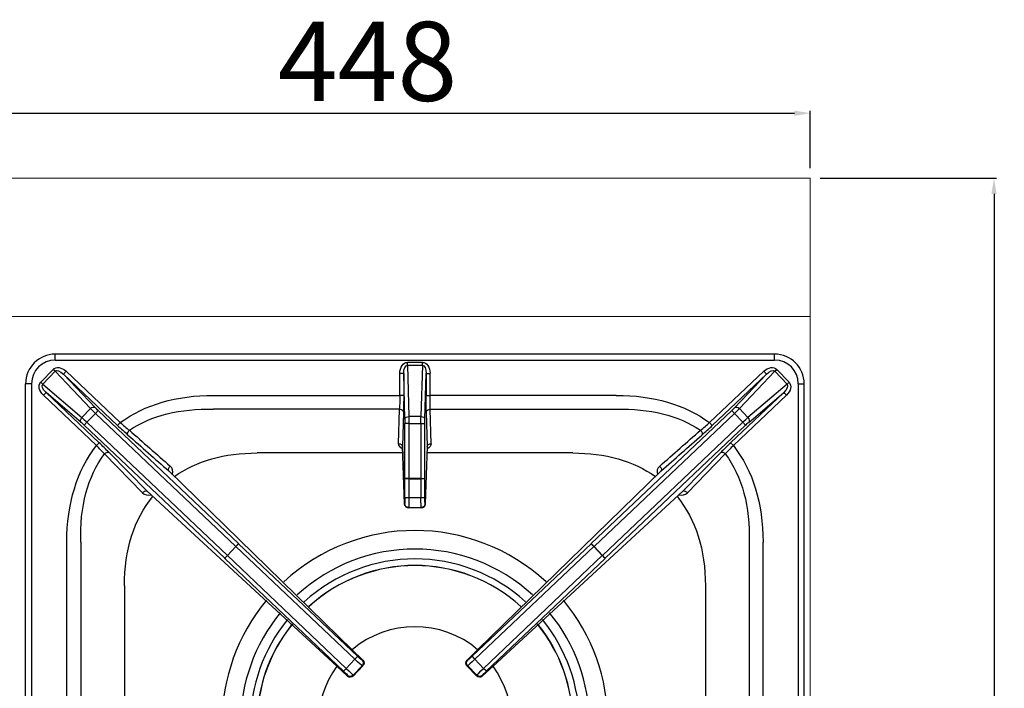
# Model space of a CAD drawing. Units: millimetres. Extents: x -44198 to -31231, y -19985 to -2989.
# Drawn here: x -39969 to -39471, y -9165 to -8827 of the extents above; entities that cross this region are included whole.
import ezdxf

# ---------------------------------------------------------------- set-up
doc = ezdxf.new("R2010")
doc.units = ezdxf.units.MM
doc.layers.add('QUOTE', color=3, linetype='Continuous')
doc.styles.get("Standard").update_dxf_attribs({"font": 'arial.ttf', "height": 40})
doc.dimstyles.new('ISO-25', dxfattribs={"dimtxt": 40, "dimasz": 8, "dimexe": 1.25, "dimexo": 5, "dimtad": 1, "dimtxsty": 'Standard', "dimcen": 2.5, "dimadec": 0, "dimazin": 0, "dimtfac": 1, "dimtmove": 0, "dimatfit": 3, "dimfxl": 1, "dimarcsym": 0})

# ---------------------------------------------------------------- blocks, each defined once
blk = doc.blocks.new('A$C1C9B11A1')
at = {"layer": 'QUOTE', "color": 0}
for p, q in [((182, 186.88), (-182, 186.88)), ((-182, 183.88), (-182, 186.88)), ((182, 183.88), (182, 186.88)), ((-182, 183.88), (182, 183.88)), ((3.75, 182.7), (-3.75, 182.7)), ((-3.75, 181.29), (-3.75, 182.7)), ((-3.75, 181.29), (3.75, 181.29)), ((-3.75, 181.29), (-3.07, 155.34)), ((3.75, 181.29), (3.07, 155.34)), ((3.75, 181.29), (3.75, 182.7)), ((-189.33, 172.61), (-183.13, 179.16)), ((-182.1, 178.18), (-188.3, 171.64)), ((-182.1, 178.18), (-183.13, 179.16)), ((-164.2, 159.35), (-182.1, 178.18)), ((-177.9, 176.76), (-176.52, 178.21)), ((-150.49, 150.78), (-177.9, 176.76)), ((-177.9, 176.76), (-161.8, 159.82)), ((-176.52, 178.21), (-149.11, 152.23)), ((-5.68, 177.15), (-7.68, 177.15)), ((-7.68, 166.02), (-7.68, 177.15)), ((-5.07, 153.93), (-5.68, 177.15)), ((-5.68, 177.15), (-5.68, 166.02)), ((5.07, 153.93), (5.68, 177.15)), ((5.68, 177.15), (5.68, 166.02)), ((5.68, 177.15), (7.68, 177.15)), ((7.68, 166.02), (7.68, 177.15)), ((176.52, 178.21), (149.11, 152.23)), ((150.49, 150.78), (177.9, 176.76)), ((177.9, 176.76), (161.8, 159.82)), ((164.2, 159.35), (182.1, 178.18)), ((177.9, 176.76), (176.52, 178.21)), ((182.1, 178.18), (183.13, 179.16)), ((182.1, 178.18), (188.3, 171.64)), ((189.33, 172.61), (183.13, 179.16)), ((-194, 171.88), (-197, 171.88)), ((-197, -169.12), (-197, 171.88)), ((-194, 171.88), (-194, -169.12)), ((-188.3, 171.64), (-189.33, 172.61)), ((-188.3, 171.64), (-168.54, 154.78)), ((188.3, 171.64), (168.54, 154.78)), ((188.3, 171.64), (189.33, 172.61)), ((194, 171.88), (194, -169.12)), ((194, 171.88), (197, 171.88)), ((197, -169.12), (197, 171.88)), ((-188.03, 166.07), (-186.66, 167.52)), ((-161.15, 140.59), (-188.03, 166.07)), ((-186.66, 167.52), (-159.77, 142.04)), ((-168.88, 152.35), (-186.66, 167.52)), ((-101.9, 166.02), (-7.68, 166.02)), ((-5.68, 166.02), (-7.68, 166.02)), ((5.68, 166.02), (7.68, 166.02)), ((101.9, 166.02), (7.68, 166.02)), ((186.66, 167.52), (159.77, 142.04)), ((161.15, 140.59), (188.03, 166.07)), ((168.88, 152.35), (186.66, 167.52)), ((188.03, 166.07), (186.66, 167.52)), ((-168.54, 154.78), (-164.2, 159.35)), ((-161.67, 156.88), (-165.94, 152.38)), ((-161.67, 156.88), (-160.3, 158.33)), ((-90.62, 89.54), (-161.67, 156.88)), ((-160.3, 158.33), (-89.25, 90.99)), ((-7.77, 158.95), (-101.9, 158.95)), ((-8.23, 141.53), (-7.77, 158.95)), ((-5.77, 157.53), (-6.23, 140.12)), ((3.07, 155.34), (-3.07, 155.34)), ((5.77, 157.53), (6.23, 140.12)), ((7.77, 158.95), (101.9, 158.95)), ((8.23, 141.53), (7.77, 158.95)), ((160.3, 158.33), (89.25, 90.99)), ((90.62, 89.54), (161.67, 156.88)), ((161.67, 156.88), (160.3, 158.33)), ((161.67, 156.88), (165.94, 152.38)), ((168.54, 154.78), (164.2, 159.35)), ((-165.94, 152.38), (-167.31, 150.93)), ((-96.27, 83.59), (-167.31, 150.93)), ((-165.94, 152.38), (-94.89, 85.04)), ((-150.49, 150.78), (-149.11, 152.23)), ((-3.05, 151.8), (-5.05, 151.8)), ((-5.05, 123.92), (-5.05, 151.8)), ((-3.05, 151.8), (3.05, 151.8)), ((-3.05, 151.8), (-3.05, 123.92)), ((3.05, 151.8), (3.05, 123.92)), ((3.05, 151.8), (5.05, 151.8)), ((5.05, 123.92), (5.05, 151.8)), ((165.94, 152.38), (94.89, 85.04)), ((96.27, 83.59), (167.31, 150.93)), ((150.49, 150.78), (149.11, 152.23)), ((165.94, 152.38), (167.31, 150.93)), ((-161.15, 140.59), (-159.77, 142.04)), ((-6.23, 140.12), (-5.24, 111.13)), ((-5.24, 111.07), (-6.23, 140.06)), ((6.23, 140.12), (5.24, 111.13)), ((6.23, 140.06), (5.24, 111.07)), ((161.15, 140.59), (159.77, 142.04)), ((-137.86, 116.77), (-157.06, 136.38)), ((-154.76, 137.12), (-135.55, 117.52)), ((-6.12, 136.88), (-79.82, 136.88)), ((79.82, 136.88), (6.12, 136.88)), ((154.76, 137.12), (135.55, 117.52)), ((137.86, 116.77), (157.06, 136.38)), ((-124.61, 127.8), (-31.74, 37.33)), ((-31.74, 37.33), (-124.61, 127.8)), ((31.73, 37.33), (124.61, 127.8)), ((31.74, 37.33), (124.61, 127.8)), ((-5.06, 114.19), (-5.05, 123.87)), ((-3.05, 123.92), (-5.05, 123.92)), ((-5.05, 123.87), (-5.05, 123.92)), ((-3.05, 123.83), (-3.06, 114.15)), ((3.05, 123.92), (-3.05, 123.92)), ((-3.05, 123.92), (-3.05, 123.83)), ((-3.05, 123.83), (3.05, 123.83)), ((3.05, 123.92), (3.05, 123.83)), ((3.05, 123.92), (5.05, 123.92)), ((3.05, 123.83), (3.06, 114.15)), ((5.05, 123.87), (5.05, 123.92)), ((5.06, 114.19), (5.05, 123.87)), ((-135.55, 117.52), (-39.52, 28.96)), ((-39.53, 28.96), (-135.55, 117.52)), ((135.55, 117.52), (39.52, 28.96)), ((135.55, 117.52), (39.53, 28.96)), ((-5.24, 111.13), (-5.13, 111.24)), ((3.06, 114.15), (-3.06, 114.15)), ((5.24, 111.13), (5.13, 111.24)), ((-3.13, 109.24), (-3.24, 109.13)), ((3.24, 109.13), (-3.24, 109.13)), ((-3.24, 109.13), (-3.24, 109.13)), ((3.24, 109.13), (-3.24, 109.13)), ((-3.13, 109.24), (3.13, 109.24)), ((3.13, 109.24), (3.24, 109.13)), ((3.24, 109.13), (3.24, 109.13)), ((-176.14, 7.06), (-176.14, 91.77)), ((-169.07, 91.77), (-169.07, 7.15)), ((-89.25, 90.99), (-90.62, 89.54)), ((-89.25, 90.99), (-89.21, 90.96)), ((-89.21, 90.96), (-29.01, 34)), ((89.21, 90.96), (29.01, 34)), ((89.25, 90.99), (89.21, 90.96)), ((89.25, 90.99), (90.62, 89.54)), ((169.07, 91.77), (169.07, 7.15)), ((176.14, 7.06), (176.14, 91.77)), ((-94.89, 85.04), (-96.27, 83.59)), ((-94.89, 85.04), (-90.62, 89.54)), ((-94.89, 85.04), (-94.83, 84.98)), ((-90.56, 89.48), (-94.83, 84.98)), ((-94.83, 84.98), (-34.73, 27.92)), ((-90.56, 89.48), (-90.62, 89.54)), ((-30.36, 32.53), (-90.56, 89.48)), ((30.36, 32.53), (90.56, 89.48)), ((94.83, 84.98), (34.73, 27.92)), ((90.56, 89.48), (90.62, 89.54)), ((90.56, 89.48), (94.83, 84.98)), ((94.89, 85.04), (90.62, 89.54)), ((94.89, 85.04), (94.83, 84.98)), ((94.89, 85.04), (96.27, 83.59)), ((-96.23, 83.55), (-96.27, 83.59)), ((-36.13, 26.49), (-96.23, 83.55)), ((36.13, 26.49), (96.23, 83.55)), ((96.23, 83.55), (96.27, 83.59)), ((-147, 69.7), (-147, 5.53)), ((147, 69.7), (147, 5.53)), ((-26.36, 32.1), (-31.74, 37.33)), ((26.36, 32.1), (31.74, 37.33)), ((-34.73, 27.92), (-30.36, 32.53)), ((-26.77, 32.09), (-26.36, 32.1)), ((26.77, 32.09), (26.36, 32.1)), ((34.73, 27.92), (30.36, 32.53)), ((-39.52, 28.96), (-34.09, 23.95)), ((-26.7, 29.26), (-31.27, 24.43)), ((-31.26, 24.02), (-26.29, 29.27)), ((-26.29, 29.27), (-26.7, 29.26)), ((-26.29, 29.27), (-26.28, 29.27)), ((26.29, 29.27), (26.28, 29.27)), ((26.29, 29.27), (26.7, 29.26)), ((31.26, 24.02), (26.29, 29.27)), ((26.7, 29.26), (31.27, 24.43)), ((39.52, 28.96), (34.09, 23.95)), ((-34.09, 23.95), (-34.1, 24.36)), ((-31.27, 24.43), (-31.26, 24.02)), ((-31.26, 24.02), (-31.26, 24.02)), ((31.27, 24.43), (31.26, 24.02)), ((31.26, 24.02), (31.26, 24.02)), ((34.09, 23.95), (34.1, 24.36))]:
    blk.add_line(p, q, dxfattribs=at)
for centre, radius, start, end in [((-182, 171.88), 15, 90, 180), ((182, 171.88), 15, 0, 90), ((-182, 171.88), 12, 90, 180), ((182, 171.88), 12, 0, 90), ((-9.17, 299.6), 205.22, 226.4815, 228.4804), ((-73.32, 237.66), 114.21, 228.4185, 231.4423), ((73.32, 237.66), 114.21, 308.5577, 311.5815), ((9.17, 299.6), 205.22, 311.5196, 313.5185), ((-246.29, 53.82), 121.57, 42.7761, 45.5425), ((-291.81, 2.29), 192.25, 44.534, 46.6262), ((291.81, 2.29), 192.25, 133.3738, 135.466), ((246.29, 53.82), 121.57, 134.4575, 137.2239), ((-126.12, 127.4), 3.61, 337.8204, 51.6531), ((126.12, 127.4), 3.61, 128.3469, 202.1796), ((-134.93, 119.52), 4.02, 223.1431, 288.9602), ((134.93, 119.52), 4.02, 251.0398, 316.8569), ((-3.24, 111.13), 2, 181.9545, 270), ((3.24, 111.13), 2, 270, 358.0455), ((0, 0), 97.64, 47.2112, 132.7888), ((0, 0), 88.22, 47.5279, 132.4721), ((0, 0), 83.24, 47.7243, 132.2757), ((0, 0), 79.94, 47.8678, 132.1322), ((0, 0), 79.87, 47.8713, 132.1287), ((0, 0), 97.64, 140.2813, 219.0478), ((0, 0), 97.64, 0, 39.7187), ((0, 0), 88.22, 140.598, 218.731), ((0, 0), 88.22, 0, 39.402), ((0, 0), 83.24, 140.7945, 218.5345), ((0, 0), 79.94, 140.9379, 218.391), ((0, 0), 79.87, 140.9414, 218.3875), ((0, 0), 79.87, 0, 39.0586), ((0, 0), 79.94, 0, 39.0621), ((0, 0), 83.24, 0, 39.2055), ((0, 0), 49, 49.6309, 130.3691), ((0, 0), 49, 143.7674, 216.6469), ((0, 0), 49, 323.3531, 36.2326)]:
    blk.add_arc(centre, radius, start, end, dxfattribs=at)
at = {"layer": 'QUOTE', "color": 0, "extrusion": (0, 0, -1)}
for centre, major_axis, ratio, start_param, end_param in [((-179.13, 175.16), (3.9, -4.1), 0.706622, 3.104577, 4.638358), ((-3.68, 177.05), (0.15, -5.66), 0.706986, 1.607818, 3.160104), ((-3.68, 177.05), (0.11, -4.24), 0.47127, 1.607818, 3.160104), ((3.68, 177.05), (-0.15, -5.66), 0.706986, 3.123082, 4.675367), ((3.68, 177.05), (-0.11, -4.24), 0.47127, 3.123082, 4.675367), ((179.13, 175.16), (-3.9, -4.1), 0.706622, 1.644827, 3.178608), ((-179.13, 175.16), (2.93, -3.08), 0.470866, 3.104577, 4.638358), ((179.13, 175.16), (-2.93, -3.08), 0.470866, 1.644827, 3.178608), ((-185.12, 168.83), (4.31, -3.67), 0.706622, 1.644827, 3.178608), ((-185.12, 168.83), (3.23, -2.76), 0.470866, 1.644827, 3.178608), ((185.12, 168.83), (-3.23, -2.76), 0.470866, 3.104577, 4.638358), ((185.12, 168.83), (-4.31, -3.67), 0.706622, 3.104577, 4.638358), ((-27.65, 17.52), (128.6, -128.6), 0.57735, 3.23089, 3.665191), ((-8, 166.02), (0, -10), 0.031423, 4.712389, 5.497787), ((-6, 166.02), (0, -12), 0.026186, 4.712389, 5.497787), ((6, 166.02), (0, -12), 0.026186, 0.785398, 1.570796), ((8, 166.02), (0, -10), 0.031423, 0.785398, 1.570796), ((27.65, 17.52), (-128.6, -128.6), 0.57735, 2.617994, 3.052296), ((-163.18, 158.37), (-1.45, -1.38), 0.706622, 1.533781, 3.067562), ((-160.19, 158.44), (-2.18, 2.06), 0.052408, 4.712389, 5.497787), ((-27.65, 17.52), (-124.52, 124.52), 0.539491, 0.104206, 0.523599), ((27.65, 17.52), (124.52, 124.52), 0.539491, 5.759587, 6.178979), ((160.19, 158.44), (2.18, 2.06), 0.052408, 0.785398, 1.570796), ((163.18, 158.37), (1.45, -1.38), 0.706622, 3.215624, 4.749405), ((-167.51, 153.8), (1.3, 1.52), 0.706622, 3.215624, 4.749405), ((-166.05, 152.26), (-3.63, 3.44), 0.031445, 0.785398, 1.570796), ((-161.56, 156.99), (-3.63, 3.44), 0.031445, 4.712389, 5.497787), ((-7.77, 157.53), (2, -0.05), 0.706986, 4.693878, 6.246163), ((-3.07, 153.93), (2, 0.05), 0.706986, 3.178615, 4.7309), ((-3.13, 151.8), (0, 5), 0.015712, 0.785398, 1.570796), ((3.13, 151.8), (0, 5), 0.015712, 4.712389, 5.497787), ((3.07, 153.93), (-2, 0.05), 0.706986, 1.552285, 3.104571), ((7.77, 157.53), (-2, -0.05), 0.706986, 0.037022, 1.589307), ((161.56, 156.99), (3.63, 3.44), 0.031445, 0.785398, 1.570796), ((166.05, 152.26), (3.63, 3.44), 0.031445, 4.712389, 5.497787), ((167.51, 153.8), (-1.3, 1.52), 0.706622, 1.533781, 3.067562), ((-167.42, 150.81), (2.18, -2.06), 0.052408, 3.926991, 4.712389), ((-5.13, 151.8), (0, 3), 0.026186, 0.785398, 1.570796), ((5.13, 151.8), (0, -3), 0.026186, 1.570796, 2.356194), ((167.42, 150.81), (-2.18, -2.06), 0.052408, 1.570796, 2.356194), ((-143.84, 147.39), (1.32, 1.5), 0.572128, 3.205448, 4.853018), ((-193.4, 180.45), (1097.36, -966.11), 0.004068, 4.752733, 4.771531), ((-192.02, 181.9), (1098.82, -964.75), 0.004205, 4.751957, 4.770756), ((192.02, 181.9), (-1098.82, -964.75), 0.004205, 1.51243, 1.531228), ((193.4, 180.45), (-1097.36, -966.11), 0.004068, 1.511654, 1.530453), ((143.84, 147.39), (-1.32, 1.5), 0.572128, 1.430167, 3.077738), ((-27.65, 17.52), (128.6, -128.6), 0.57735, 2.617994, 3.071246), ((-4.23, 141.49), (4, 0.02), 0.713042, 2.086877, 3.163091), ((-8.23, 140.12), (2, -0.05), 0.706986, 4.693878, 6.246163), ((4.23, 141.49), (-4, 0.02), 0.713042, 3.120094, 4.196308), ((8.23, 140.12), (-2, -0.05), 0.706986, 0.037022, 1.589307), ((27.65, 17.52), (-128.6, -128.6), 0.57735, 3.21194, 3.665191), ((-27.65, 17.52), (-124.52, 124.52), 0.539491, 5.759587, 6.20451), ((-156.13, 135.67), (1.43, 1.4), 0.576793, 4.627816, 6.219074), ((-12.65, 2.52), (116.35, -116.35), 0.57735, 3.241441, 3.665191), ((12.65, 2.52), (-116.35, -116.35), 0.57735, 2.617994, 3.041744), ((156.13, 135.67), (-1.43, 1.4), 0.576793, 0.064111, 1.65537), ((27.65, 17.52), (124.52, 124.52), 0.539491, 0.078675, 0.523599), ((-123.24, 129.25), (1.32, 1.5), 0.571321, 3.205404, 4.871747), ((123.24, 129.25), (-1.32, 1.5), 0.571321, 1.411438, 3.077782), ((-3.05, 123.87), (2, 0), 0.017452, 1.570788, 3.115409), ((3.05, 123.87), (-2, 0), 0.017452, 3.167777, 4.712397), ((-12.65, 2.52), (116.35, -116.35), 0.57735, 2.617994, 3.084336), ((-136.93, 116.07), (1.43, 1.4), 0.576772, 4.624791, 6.219075), ((12.65, 2.52), (-116.35, -116.35), 0.57735, 3.198849, 3.665191), ((136.93, 116.07), (-1.43, 1.4), 0.576772, 0.06411, 1.658394), ((-3.24, 111.13), (2, 0.07), 0.793171, 3.141593, 3.184589), ((-3.24, 111.13), (1.41, -1.41), 0.999315, 0.785741, 2.355852), ((-5.13, 114.24), (0, -3), 0.026186, 4.729842, 6.257005), ((-3.13, 111.24), (1.41, -1.41), 0.999315, 0.785741, 2.355852), ((-3.06, 114.19), (2, 0), 0.017452, 1.570788, 3.115409), ((-3.13, 114.24), (0, -5), 0.015712, 4.729842, 6.257005), ((3.06, 114.19), (-2, 0), 0.017452, 3.167777, 4.712397), ((3.13, 114.24), (0, -5), 0.015712, 0.02618, 1.553343), ((3.13, 111.24), (-1.41, -1.41), 0.999315, 3.927333, 5.497445), ((3.24, 111.13), (-1.41, -1.41), 0.999315, 3.927333, 5.497445), ((5.13, 114.24), (0, -3), 0.026186, 0.02618, 1.553343), ((3.24, 111.13), (-2, 0.07), 0.793171, 3.098596, 3.141593), ((-90.59, 89.51), (1.37, 1.45), 0.017452, 0.052368, 1.570812), ((90.59, 89.51), (-1.37, 1.45), 0.017452, 4.712373, 6.230817), ((-94.85, 85), (1.38, 1.45), 0.017452, 1.57078, 3.089225), ((94.85, 85), (-1.38, 1.45), 0.017452, 3.193961, 4.712405), ((-30.38, 32.55), (1.37, 1.45), 0.017452, 0.052368, 1.570812), ((-30.31, 32.7), (3.63, -3.44), 0.031445, 0.05236, 1.553343), ((-28.94, 34.15), (2.18, -2.06), 0.052408, 0.05236, 1.553343), ((-28.15, 30.64), (-0.05, 2), 0.997265, 0.786768, 2.354825), ((-27.74, 30.65), (-0.05, 2), 0.997265, 0.786768, 2.354825), ((-27.74, 30.65), (-1.4, -1.43), 0.252361, 3.08748, 3.141593), ((27.74, 30.65), (0.05, 2), 0.997265, 3.92836, 5.496418), ((28.15, 30.64), (0.05, 2), 0.997265, 3.92836, 5.496418), ((27.74, 30.65), (1.4, -1.43), 0.252361, 3.141593, 3.195706), ((30.31, 32.7), (-3.63, -3.44), 0.031445, 4.729842, 6.230825), ((28.94, 34.15), (-2.18, -2.06), 0.052408, 4.729842, 6.230825), ((30.38, 32.55), (-1.37, 1.45), 0.017452, 4.712373, 6.230817), ((-34.76, 27.94), (-1.38, -1.45), 0.017452, 4.712373, 6.230817), ((-36.28, 26.41), (2.18, -2.06), 0.052408, 4.729842, 6.230825), ((-34.9, 27.86), (3.63, -3.44), 0.031445, 4.729842, 6.230825), ((34.9, 27.86), (-3.63, -3.44), 0.031445, 0.05236, 1.553343), ((36.28, 26.41), (-2.18, -2.06), 0.052408, 0.05236, 1.553343), ((34.76, 27.94), (1.38, -1.45), 0.017452, 0.052368, 1.570812), ((-32.72, 25.81), (-2, -0.05), 0.997265, 3.92836, 5.496418), ((-32.71, 25.4), (-2, -0.05), 0.997265, 3.92836, 5.496418), ((-32.71, 25.4), (1.36, 1.47), 0.252361, 3.141593, 3.195706), ((32.71, 25.4), (2, -0.05), 0.997265, 0.786768, 2.354825), ((32.72, 25.81), (2, -0.05), 0.997265, 0.786768, 2.354825), ((32.71, 25.4), (-1.36, 1.47), 0.252361, 3.08748, 3.141593)]:
    blk.add_ellipse(centre, major_axis=major_axis, ratio=ratio, start_param=start_param, end_param=end_param, dxfattribs=at)
blk = doc.blocks.new('*D708')
at = {"color": 0, "lineweight": -2}
for p, q in [((-40016.99, -9597.14), (-40016.99, -8873.12)), ((-39568.99, -8902.24), (-39568.99, -8873.12)), ((-40008.99, -8874.37), (-39576.99, -8874.37))]:
    blk.add_line(p, q, dxfattribs=at)
at = {"color": 0}
for points in [[(-40008.99, -8873.04), (-40008.99, -8875.71), (-40016.99, -8874.37)], [(-39576.99, -8873.04), (-39576.99, -8875.71), (-39568.99, -8874.37)]]:
    blk.add_solid(points, dxfattribs=at)
at = {"layer": 'Defpoints', "color": 0}
for p in [(-39568.99, -8874.37), (-39568.99, -8907.24), (-40016.99, -9602.14)]:
    blk.add_point(p, dxfattribs=at)
at = {"color": 0, "insert": (-39792.99, -8853.32), "char_height": 40, "attachment_point": 5}
blk.add_mtext('448', dxfattribs=at)
blk = doc.blocks.new('*D707')
at = {"color": 0, "lineweight": -2}
for p, q in [((-39563.99, -8907.24), (-39474.7, -8907.24)), ((-39475.95, -8915.24), (-39475.95, -9594.14)), ((-40011.99, -9602.14), (-39474.7, -9602.14))]:
    blk.add_line(p, q, dxfattribs=at)
at = {"color": 0}
for points in [[(-39477.28, -8915.24), (-39474.62, -8915.24), (-39475.95, -8907.24)], [(-39477.28, -9594.14), (-39474.62, -9594.14), (-39475.95, -9602.14)]]:
    blk.add_solid(points, dxfattribs=at)
at = {"layer": 'Defpoints', "color": 0}
for p in [(-39568.99, -8907.24), (-40016.99, -9602.14), (-39475.95, -9602.14)]:
    blk.add_point(p, dxfattribs=at)
at = {"color": 0, "insert": (-39497, -9254.69), "char_height": 40, "attachment_point": 5, "rotation": 90}
blk.add_mtext('695', dxfattribs=at)

msp = doc.modelspace()

# ---------------------------------------------------------------- linework, layer by layer
at = {"color": 7, "linetype": 'Continuous', "lineweight": 15}
for p, q in [((-39568.99, -8907.24), (-40768.99, -8907.24)), ((-39568.99, -8907.24), (-39568.99, -9807.24)), ((-39568.99, -8977.21), (-40768.99, -8977.21))]:
    msp.add_line(p, q, dxfattribs=at)

# ---------------------------------------------------------------- block references
msp.add_blockref('A$C1C9B11A1', (-39768.99, -9183.12), dxfattribs=at)

# ---------------------------------------------------------------- dimensions: what is measured, and where the dimension line sits
at = {"color": 3}
dim = msp.add_linear_dim(base=(-39568.99, -8874.37), p1=(-40016.99, -9602.14), p2=(-39568.99, -8907.24), dimstyle='ISO-25', override={"dimtxt": 30, "dimdec": 0}, dxfattribs=at)
dim.commit()
dim.dimension.update_dxf_attribs({"geometry": '*D708', "text_midpoint": (-39792.99, -8874.37), "dimtype": 160})
dim = msp.add_linear_dim(base=(-39475.95, -9602.14), p1=(-39568.99, -8907.24), p2=(-40016.99, -9602.14), angle=270, dimstyle='ISO-25', override={"dimtxt": 30, "dimdec": 0}, dxfattribs=at)
dim.commit()
dim.dimension.update_dxf_attribs({"geometry": '*D707', "text_midpoint": (-39497, -9254.69)})

doc.saveas('drawing.dxf')
